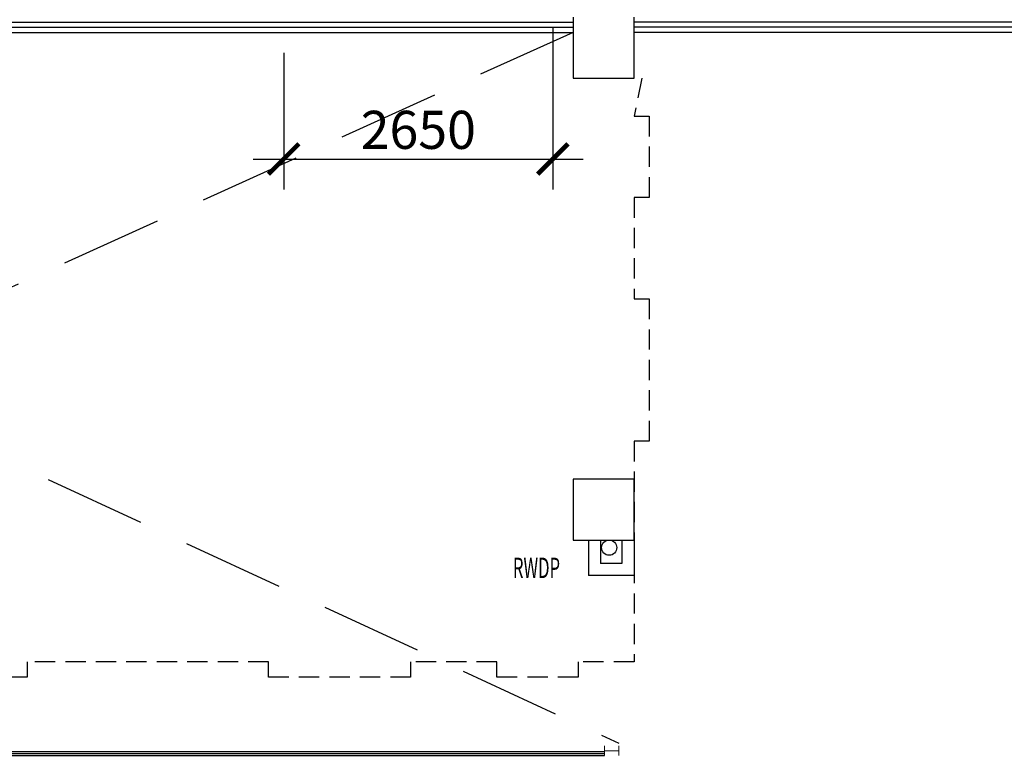
# Model space of a CAD drawing. Extents: x -5 to 203494, y 0 to 142754.
# Drawn here: x 42200 to 51895, y 23760 to 31015 of the extents above; entities that cross this region are included whole.
import ezdxf

# ---------------------------------------------------------------- set-up
doc = ezdxf.new("R2010")
doc.units = 0
doc.header["$LTSCALE"] = 800
doc.header["$MEASUREMENT"] = 0
doc.linetypes.add('HIDDEN', pattern=[0.375, 0.25, -0.125])
for name, color, linetype in [('AR-COLUMN', 3, 'Continuous'), ('AR-DIM', 9, 'Continuous'), ('AR-HIDDEN', 7, 'HIDDEN'), ('AR-LWALL', 2, 'Continuous'), ('AR-RAILING', 5, 'Continuous'), ('AR-RWDP', 2, 'Continuous'), ('AR-SPEC', 7, 'Continuous'), ('AR-WALL', 1, 'Continuous'), ('AR-WINDOW', 5, 'Continuous')]:
    doc.layers.add(name, color=color, linetype=linetype)
doc.styles.add('ROMANS', font='romans.shx', dxfattribs={"width": 0.6})

# ---------------------------------------------------------------- blocks, each defined once
blk = doc.blocks.new('_ArchTick')
at = {"color": 0, "linetype": 'ByBlock', "const_width": 0.15}
blk.add_lwpolyline([(-0.5, -0.5), (0.5, 0.5)], dxfattribs=at)

msp = doc.modelspace()

# ---------------------------------------------------------------- linework, layer by layer
at = {"layer": 'AR-COLUMN', "color": 8}
for p, q in [((47649.5, 31040.1, 0), (47649.5, 30440.1, 0)), ((48249.5, 30440.1, 0), (48249.5, 31040.1, 0)), ((47649.5, 30440.1, 0), (48249.5, 30440.1, 0))]:
    msp.add_line(p, q, dxfattribs=at)
at = {"layer": 'AR-COLUMN', "color": 8, "linetype": 'Continuous'}
for p, q in [((48249.5, 26490.1, 0), (47649.5, 26490.1, 0)), ((47649.5, 26490.1, 0), (47649.5, 25890.1, 0)), ((48249.5, 25890.1, 0), (48249.5, 26490.1, 0)), ((47649.5, 25890.1, 0), (48249.5, 25890.1, 0))]:
    msp.add_line(p, q, dxfattribs=at)
at = {"layer": 'AR-DIM', "color": 8, "ltscale": 2}
for p, q in [((47449.6, 30940.1, 0), (47449.6, 29342.6, 0)), ((44799.5, 30690.1, 0), (44799.5, 29342.6, 0)), ((44499.5, 29642.6, 0), (47749.6, 29642.6, 0))]:
    msp.add_line(p, q, dxfattribs=at)
at = {"layer": 'AR-HIDDEN', "color": 8, "ltscale": 5}
for p, q in [((47649.5, 30890.1, 0), (32038.3, 23805.1, 0)), ((32949.5, 30890.1, 0), (48099.5, 23889.7, 0))]:
    msp.add_line(p, q, dxfattribs=at)
at = {"layer": 'AR-HIDDEN', "color": 8}
for p, q in [((48324.5, 30440.1, 0), (48249.5, 30065.1, 0)), ((48249.5, 30065.1, 0), (48399.5, 30065.1, 0)), ((48399.5, 30065.1, 0), (48399.5, 29265.1, 0)), ((48399.5, 29265.1, 0), (48249.5, 29265.1, 0)), ((48249.5, 29265.1, 0), (48249.5, 28265.1, 0)), ((48249.5, 28265.1, 0), (48399.5, 28265.1, 0)), ((48399.5, 28265.1, 0), (48399.5, 26865.1, 0)), ((48399.5, 26865.1, 0), (48249.5, 26865.1, 0)), ((48249.5, 26865.1, 0), (48249.5, 24690.1, 0)), ((44649.5, 24690.1, 0), (42274.5, 24690.1, 0)), ((42274.5, 24690.1, 0), (42274.5, 24540.1, 0)), ((44649.5, 24540.1, 0), (44649.5, 24690.1, 0)), ((46899.5, 24690.1, 0), (46049.5, 24690.1, 0)), ((46049.5, 24690.1, 0), (46049.5, 24540.1, 0)), ((46899.5, 24540.1, 0), (46899.5, 24690.1, 0)), ((48249.5, 24690.1, 0), (47699.5, 24690.1, 0)), ((47699.5, 24690.1, 0), (47699.5, 24540.1, 0)), ((42274.5, 24540.1, 0), (40874.5, 24540.1, 0)), ((46049.5, 24540.1, 0), (44649.5, 24540.1, 0)), ((47699.5, 24540.1, 0), (46899.5, 24540.1, 0))]:
    msp.add_line(p, q, dxfattribs=at)
at = {"layer": 'AR-LWALL', "color": 8, "ltscale": 2}
for p, q in [((40599.5, 30890.1, 0), (47649.5, 30890.1, 0)), ((54049.5, 30890.1, 0), (48249.5, 30890.1, 0))]:
    msp.add_line(p, q, dxfattribs=at)
at = {"layer": 'AR-RAILING', "color": 8, "ltscale": 2}
for p, q in [((40599.5, 30990.1, 0), (47649.5, 30990.1, 0)), ((40599.5, 30940.1, 0), (47649.5, 30940.1, 0)), ((54049.5, 30990.1, 0), (48249.5, 30990.1, 0)), ((54049.5, 30940.1, 0), (48249.5, 30940.1, 0))]:
    msp.add_line(p, q, dxfattribs=at)
at = {"layer": 'AR-RAILING', "color": 8, "const_width": 10, "elevation": 0}
for points in [[(47959.5, 23865.1), (47959.5, 23765.1)], [(48099.5, 23865.1), (48099.5, 23765.1)], [(47964.5, 23815.1), (48094.5, 23815.1)]]:
    msp.add_lwpolyline(points, dxfattribs=at)
at = {"layer": 'AR-RWDP', "color": 8}
msp.add_circle((48004.2, 25815, 0), 75, dxfattribs=at)
at = {"layer": 'AR-WALL', "color": 8, "ltscale": 2}
for p, q in [((47799.5, 25890.1, 0), (47799.5, 25540.1, 0)), ((47919.5, 25890.1, 0), (47919.5, 25660.1, 0)), ((48129.5, 25890.1, 0), (48129.5, 25660.1, 0)), ((48249.5, 25890.1, 0), (48249.5, 25540.1, 0)), ((48129.5, 25660.1, 0), (47919.5, 25660.1, 0)), ((48249.5, 25540.1, 0), (47799.5, 25540.1, 0))]:
    msp.add_line(p, q, dxfattribs=at)
at = {"layer": 'AR-WINDOW', "color": 8}
for p, q in [((47959.5, 23765.1, 0), (31998.3, 23765.1, 0)), ((47959.5, 23785.1, 0), (32018.3, 23785.1, 0)), ((47959.5, 23805.1, 0), (32038.3, 23805.1, 0))]:
    msp.add_line(p, q, dxfattribs=at)

# ---------------------------------------------------------------- block references
at = {"layer": 'AR-DIM', "color": 8, "ltscale": 2, "xscale": 300, "yscale": 300, "zscale": 300, "rotation": 180}
msp.add_blockref('_ArchTick', (44799.5, 29642.6, 0), dxfattribs=at)
at = {"layer": 'AR-DIM', "color": 8, "ltscale": 2, "xscale": 300, "yscale": 300, "zscale": 300}
msp.add_blockref('_ArchTick', (47449.6, 29642.6, 0), dxfattribs=at)

# ---------------------------------------------------------------- texts
at = {"layer": 'AR-DIM', "color": 8, "ltscale": 2, "insert": (46124.6, 29930.1, 0), "char_height": 375, "attachment_point": 5, "style": 'ROMANS'}
msp.add_mtext('\\A1;2650', dxfattribs=at)
at = {"layer": 'AR-SPEC', "color": 8, "style": 'ROMANS', "width": 0.6}
msp.add_text('RWDP', height=200, dxfattribs=at).set_placement((47056.7, 25516.4, 0))

doc.saveas('drawing.dxf')
